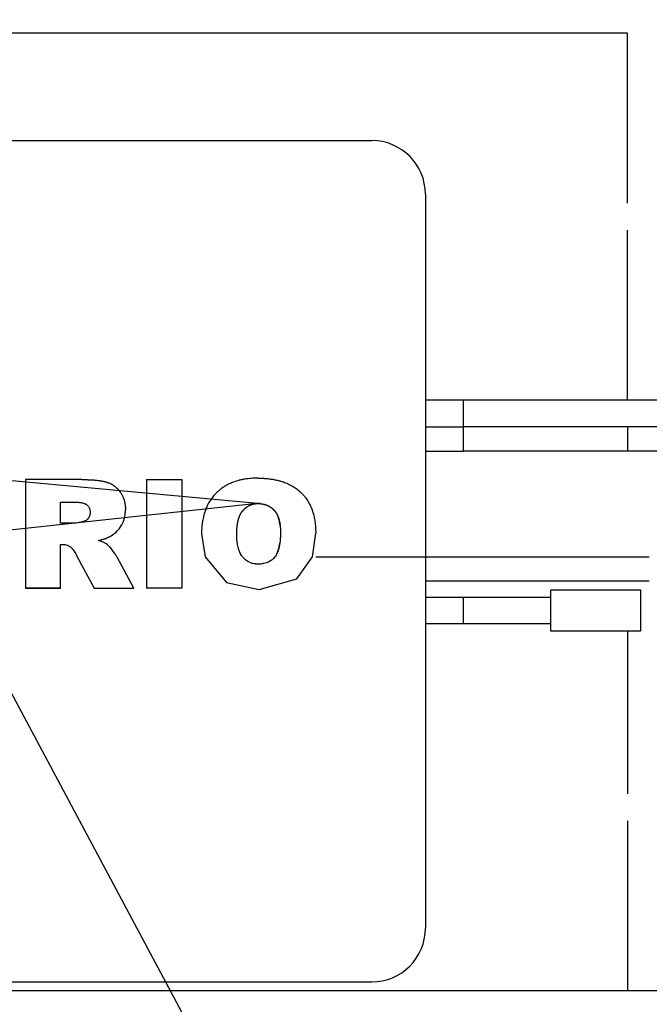
# Model space of a CAD drawing. Units: millimetres. Extents: x 0 to 32665, y -11 to 22275.
# Drawn here: x 27271 to 27306, y 14940 to 14995 of the extents above; entities that cross this region are included whole.
import ezdxf

# ---------------------------------------------------------------- set-up
doc = ezdxf.new("R2010")
doc.units = ezdxf.units.MM
doc.linetypes.add('K5LT_THIN', pattern=[0])
doc.layers.add('R', color=1, linetype='Continuous', true_color=0xff0000)
doc.layers.add('WELDING', color=7, linetype='Continuous', true_color=0xffffff)

msp = doc.modelspace()

# ---------------------------------------------------------------- linework, layer by layer
at = {"layer": 'R', "color": 7, "linetype": 'K5LT_THIN', "lineweight": 30}
for p, q in [((27236.961, 15019.193), (27293.708, 14912.981)), ((27304.518, 14994.031), (27211.947, 14994.031)), ((27304.518, 14984.531), (27304.518, 14994.031)), ((27226.232, 14988.031), (27290.232, 14988.031)), ((27293.232, 14985.031), (27293.232, 14944.031)), ((27304.518, 14973.531), (27304.518, 14983.031)), ((27283.865, 14967.753), (27221.132, 14973.531)), ((27295.332, 14973.531), (27293.232, 14973.531)), ((27311.732, 14973.531), (27295.332, 14973.531)), ((27295.332, 14973.531), (27295.332, 14972.031)), ((27295.332, 14972.185), (27295.332, 14970.685)), ((27293.232, 14972.031), (27295.332, 14972.031)), ((27311.732, 14972.031), (27295.332, 14972.031)), ((27304.518, 14972.031), (27304.518, 14970.685)), ((27293.232, 14970.685), (27295.332, 14970.685)), ((27311.732, 14970.685), (27295.332, 14970.685)), ((27274.038, 14969.091), (27270.893, 14969.091)), ((27270.893, 14969.091), (27270.893, 14964.781)), ((27277.662, 14969.091), (27279.63, 14969.091)), ((27277.662, 14969.091), (27277.662, 14964.781)), ((27279.63, 14969.091), (27279.63, 14964.781)), ((27283.865, 14967.753), (27221.132, 14961.031)), ((27272.861, 14966.651), (27272.861, 14967.832)), ((27272.861, 14967.832), (27273.616, 14967.832)), ((27273.582, 14966.651), (27272.861, 14966.651)), ((27272.861, 14965.471), (27272.948, 14965.471)), ((27272.861, 14964.781), (27272.861, 14965.471)), ((27270.893, 14964.781), (27270.893, 14963.031)), ((27272.861, 14963.031), (27272.861, 14964.781)), ((27273.747, 14964.868), (27273.795, 14964.781)), ((27273.795, 14964.781), (27274.743, 14963.031)), ((27276.953, 14963.031), (27276.018, 14964.759)), ((27277.662, 14964.781), (27277.662, 14963.031)), ((27279.63, 14964.781), (27279.63, 14963.031)), ((27287.107, 14964.781), (27305.732, 14964.781)), ((27293.232, 14963.435), (27305.732, 14963.435)), ((27270.893, 14963.031), (27272.861, 14963.031)), ((27272.861, 14963.031), (27270.893, 14963.031)), ((27274.743, 14963.031), (27276.953, 14963.031)), ((27279.63, 14963.031), (27277.662, 14963.031)), ((27300.232, 14962.931), (27305.232, 14962.931)), ((27300.232, 14960.631), (27300.232, 14962.931)), ((27305.232, 14962.931), (27305.232, 14960.631)), ((27293.232, 14962.531), (27295.332, 14962.531)), ((27295.332, 14962.531), (27300.232, 14962.531)), ((27295.332, 14962.531), (27295.332, 14961.031)), ((27295.332, 14961.031), (27293.232, 14961.031)), ((27300.232, 14961.031), (27295.332, 14961.031)), ((27305.232, 14960.631), (27300.232, 14960.631)), ((27304.518, 14960.631), (27304.518, 14951.531)), ((27304.518, 14950.031), (27304.518, 14940.531)), ((27226.232, 14941.031), (27290.232, 14941.031)), ((27311.732, 14940.531), (27209.458, 14940.531))]:
    msp.add_line(p, q, dxfattribs=at)
for centre, start, end in [((27290.232, 14985.031), 0, 90), ((27290.232, 14944.031), 270, 0)]:
    msp.add_arc(centre, 3, start, end, dxfattribs=at)
at = {"layer": 'WELDING', "color": 7, "linetype": 'K5LT_THIN', "lineweight": 30}
for p, q in [((27283.937, 14967.751), (27283.865, 14967.753)), ((27284.011, 14967.747), (27283.937, 14967.751)), ((27284.012, 14967.747), (27284.011, 14967.747)), ((27274.506, 14967.156), (27274.505, 14967.153)), ((27274.505, 14967.153), (27274.505, 14967.147)), ((27274.507, 14967.165), (27274.506, 14967.157)), ((27274.506, 14967.157), (27274.506, 14967.156)), ((27274.509, 14967.183), (27274.507, 14967.165)), ((27274.51, 14967.193), (27274.509, 14967.183)), ((27274.511, 14967.198), (27274.51, 14967.193)), ((27274.513, 14967.249), (27274.511, 14967.208)), ((27274.511, 14967.208), (27274.511, 14967.203)), ((27274.511, 14967.203), (27274.511, 14967.202)), ((27274.511, 14967.202), (27274.511, 14967.201)), ((27274.511, 14967.201), (27274.511, 14967.198)), ((27276.463, 14967.12), (27276.47, 14967.181)), ((27276.47, 14967.184), (27276.471, 14967.191)), ((27276.47, 14967.181), (27276.47, 14967.184)), ((27276.471, 14967.191), (27276.472, 14967.204)), ((27276.472, 14967.204), (27276.474, 14967.231)), ((27276.474, 14967.231), (27276.477, 14967.29)), ((27276.477, 14967.292), (27276.478, 14967.295)), ((27276.477, 14967.291), (27276.477, 14967.292)), ((27276.477, 14967.29), (27276.477, 14967.291)), ((27276.478, 14967.312), (27276.479, 14967.341)), ((27276.478, 14967.301), (27276.478, 14967.312)), ((27276.478, 14967.295), (27276.478, 14967.301)), ((27276.479, 14967.341), (27276.48, 14967.348)), ((27276.48, 14967.348), (27276.481, 14967.402)), ((27273.607, 14966.653), (27273.582, 14966.651)), ((27273.629, 14966.654), (27273.607, 14966.653)), ((27273.639, 14966.654), (27273.629, 14966.654)), ((27273.643, 14966.655), (27273.639, 14966.654)), ((27273.645, 14966.655), (27273.643, 14966.655)), ((27273.646, 14966.655), (27273.645, 14966.655)), ((27273.673, 14966.657), (27273.646, 14966.655)), ((27273.691, 14966.659), (27273.673, 14966.657)), ((27273.7, 14966.66), (27273.691, 14966.659)), ((27273.705, 14966.661), (27273.7, 14966.66)), ((27273.707, 14966.661), (27273.705, 14966.661)), ((27273.709, 14966.661), (27273.707, 14966.661)), ((27273.74, 14966.666), (27273.709, 14966.661)), ((27273.818, 14966.678), (27273.74, 14966.666)), ((27273.835, 14966.681), (27273.818, 14966.678)), ((27273.885, 14966.69), (27273.835, 14966.681)), ((27273.955, 14966.703), (27273.885, 14966.69)), ((27274.067, 14966.726), (27273.955, 14966.703)), ((27274.085, 14966.73), (27274.067, 14966.726)), ((27274.103, 14966.734), (27274.085, 14966.73)), ((27274.118, 14966.738), (27274.103, 14966.734)), ((27274.125, 14966.74), (27274.118, 14966.738)), ((27274.128, 14966.74), (27274.125, 14966.74)), ((27274.129, 14966.741), (27274.128, 14966.74)), ((27274.13, 14966.741), (27274.129, 14966.741)), ((27274.139, 14966.743), (27274.13, 14966.741)), ((27274.157, 14966.749), (27274.139, 14966.743)), ((27274.166, 14966.751), (27274.157, 14966.749)), ((27274.17, 14966.753), (27274.166, 14966.751)), ((27274.172, 14966.753), (27274.17, 14966.753)), ((27274.173, 14966.754), (27274.172, 14966.753)), ((27274.175, 14966.755), (27274.173, 14966.754)), ((27274.173, 14966.754), (27274.173, 14966.754)), ((27274.178, 14966.756), (27274.175, 14966.755)), ((27274.175, 14966.755), (27274.175, 14966.755)), ((27274.193, 14966.761), (27274.178, 14966.756)), ((27274.199, 14966.764), (27274.193, 14966.761)), ((27274.204, 14966.766), (27274.199, 14966.764)), ((27274.213, 14966.77), (27274.204, 14966.766)), ((27274.252, 14966.791), (27274.213, 14966.77)), ((27274.253, 14966.792), (27274.252, 14966.791)), ((27274.255, 14966.793), (27274.253, 14966.792)), ((27274.256, 14966.793), (27274.255, 14966.793)), ((27274.282, 14966.809), (27274.256, 14966.793)), ((27274.308, 14966.827), (27274.282, 14966.809)), ((27274.32, 14966.837), (27274.308, 14966.827)), ((27274.326, 14966.842), (27274.32, 14966.837)), ((27274.328, 14966.844), (27274.326, 14966.842)), ((27274.33, 14966.845), (27274.328, 14966.844)), ((27274.352, 14966.865), (27274.33, 14966.845)), ((27274.374, 14966.888), (27274.352, 14966.865)), ((27274.384, 14966.9), (27274.374, 14966.888)), ((27274.39, 14966.906), (27274.384, 14966.9)), ((27274.392, 14966.91), (27274.39, 14966.906)), ((27274.393, 14966.911), (27274.392, 14966.91)), ((27274.412, 14966.935), (27274.393, 14966.911)), ((27274.429, 14966.961), (27274.412, 14966.935)), ((27274.438, 14966.974), (27274.429, 14966.961)), ((27274.442, 14966.981), (27274.438, 14966.974)), ((27274.444, 14966.985), (27274.442, 14966.981)), ((27274.445, 14966.986), (27274.444, 14966.985)), ((27274.459, 14967.014), (27274.445, 14966.986)), ((27274.473, 14967.043), (27274.459, 14967.014)), ((27274.479, 14967.057), (27274.473, 14967.043)), ((27274.481, 14967.064), (27274.479, 14967.057)), ((27274.483, 14967.068), (27274.481, 14967.064)), ((27274.497, 14967.113), (27274.483, 14967.069)), ((27274.483, 14967.069), (27274.483, 14967.068)), ((27274.502, 14967.136), (27274.497, 14967.113)), ((27274.505, 14967.147), (27274.502, 14967.136)), ((27276.298, 14966.597), (27276.323, 14966.646)), ((27276.323, 14966.646), (27276.367, 14966.746)), ((27276.367, 14966.746), (27276.369, 14966.752)), ((27276.369, 14966.752), (27276.371, 14966.756)), ((27276.371, 14966.756), (27276.373, 14966.763)), ((27276.373, 14966.763), (27276.379, 14966.778)), ((27276.379, 14966.778), (27276.389, 14966.808)), ((27276.389, 14966.808), (27276.409, 14966.868)), ((27276.409, 14966.868), (27276.418, 14966.899)), ((27276.418, 14966.899), (27276.432, 14966.956)), ((27276.432, 14966.956), (27276.434, 14966.964)), ((27276.434, 14966.964), (27276.435, 14966.966)), ((27276.435, 14966.966), (27276.436, 14966.971)), ((27276.436, 14966.971), (27276.438, 14966.981)), ((27276.438, 14966.981), (27276.442, 14967.001)), ((27276.442, 14967.001), (27276.45, 14967.041)), ((27276.45, 14967.041), (27276.463, 14967.12)), ((27285.019, 14966.974), (27285.014, 14966.987)), ((27285.034, 14966.928), (27285.019, 14966.974)), ((27285.042, 14966.904), (27285.034, 14966.928)), ((27285.046, 14966.892), (27285.042, 14966.904)), ((27285.047, 14966.886), (27285.046, 14966.892)), ((27285.048, 14966.883), (27285.047, 14966.886)), ((27285.06, 14966.84), (27285.048, 14966.883)), ((27285.075, 14966.779), (27285.06, 14966.84)), ((27285.082, 14966.748), (27285.075, 14966.779)), ((27285.086, 14966.732), (27285.082, 14966.748)), ((27285.087, 14966.724), (27285.086, 14966.732)), ((27285.088, 14966.721), (27285.087, 14966.724)), ((27285.119, 14966.525), (27285.088, 14966.721)), ((27275.806, 14966.034), (27275.834, 14966.055)), ((27275.834, 14966.055), (27275.838, 14966.058)), ((27275.838, 14966.058), (27275.84, 14966.06)), ((27275.84, 14966.06), (27275.844, 14966.063)), ((27275.844, 14966.063), (27275.852, 14966.068)), ((27275.852, 14966.068), (27275.867, 14966.08)), ((27275.867, 14966.08), (27275.897, 14966.105)), ((27275.897, 14966.105), (27275.956, 14966.156)), ((27275.956, 14966.156), (27276.008, 14966.206)), ((27276.008, 14966.206), (27276.013, 14966.211)), ((27276.013, 14966.211), (27276.022, 14966.221)), ((27276.022, 14966.221), (27276.042, 14966.241)), ((27276.042, 14966.241), (27276.08, 14966.282)), ((27276.08, 14966.282), (27276.15, 14966.367)), ((27276.15, 14966.367), (27276.271, 14966.548)), ((27276.271, 14966.548), (27276.275, 14966.554)), ((27276.275, 14966.554), (27276.278, 14966.56)), ((27276.278, 14966.56), (27276.285, 14966.572)), ((27276.285, 14966.572), (27276.298, 14966.597)), ((27280.731, 14966.057), (27280.927, 14964.781)), ((27282.7, 14965.997), (27282.699, 14966.057)), ((27285.139, 14966.139), (27285.137, 14965.982)), ((27286.92, 14964.781), (27287.107, 14966.107)), ((27274.977, 14965.692), (27275.111, 14965.725)), ((27275.088, 14965.652), (27274.977, 14965.692)), ((27275.102, 14965.647), (27275.088, 14965.652)), ((27275.103, 14965.647), (27275.102, 14965.647)), ((27275.312, 14965.555), (27275.103, 14965.647)), ((27275.111, 14965.725), (27275.149, 14965.735)), ((27275.149, 14965.735), (27275.154, 14965.736)), ((27275.154, 14965.736), (27275.156, 14965.737)), ((27275.156, 14965.737), (27275.16, 14965.738)), ((27275.16, 14965.738), (27275.168, 14965.74)), ((27275.168, 14965.74), (27275.184, 14965.745)), ((27275.184, 14965.745), (27275.216, 14965.754)), ((27275.216, 14965.754), (27275.277, 14965.772)), ((27275.277, 14965.772), (27275.326, 14965.788)), ((27275.343, 14965.538), (27275.312, 14965.555)), ((27275.326, 14965.788), (27275.33, 14965.79)), ((27275.33, 14965.79), (27275.337, 14965.792)), ((27275.337, 14965.792), (27275.353, 14965.797)), ((27275.344, 14965.538), (27275.343, 14965.538)), ((27275.346, 14965.537), (27275.344, 14965.538)), ((27275.347, 14965.536), (27275.346, 14965.537)), ((27275.375, 14965.52), (27275.347, 14965.536)), ((27275.347, 14965.536), (27275.347, 14965.536)), ((27275.353, 14965.797), (27275.383, 14965.808)), ((27275.403, 14965.503), (27275.375, 14965.52)), ((27275.383, 14965.808), (27275.439, 14965.83)), ((27275.415, 14965.495), (27275.403, 14965.503)), ((27275.439, 14965.83), (27275.492, 14965.852)), ((27275.492, 14965.852), (27275.494, 14965.853)), ((27275.494, 14965.853), (27275.498, 14965.855)), ((27275.498, 14965.855), (27275.506, 14965.859)), ((27275.506, 14965.859), (27275.523, 14965.867)), ((27275.523, 14965.867), (27275.529, 14965.869)), ((27275.529, 14965.869), (27275.568, 14965.888)), ((27275.568, 14965.888), (27275.573, 14965.891)), ((27275.573, 14965.891), (27275.574, 14965.892)), ((27275.573, 14965.891), (27275.573, 14965.891)), ((27275.574, 14965.892), (27275.576, 14965.893)), ((27275.576, 14965.893), (27275.579, 14965.895)), ((27275.579, 14965.895), (27275.587, 14965.898)), ((27275.587, 14965.898), (27275.604, 14965.908)), ((27275.604, 14965.908), (27275.611, 14965.911)), ((27275.611, 14965.911), (27275.652, 14965.933)), ((27275.652, 14965.933), (27275.746, 14965.994)), ((27275.746, 14965.994), (27275.748, 14965.995)), ((27275.748, 14965.995), (27275.752, 14965.997)), ((27275.752, 14965.997), (27275.759, 14966.002)), ((27275.759, 14966.002), (27275.772, 14966.011)), ((27275.772, 14966.011), (27275.798, 14966.029)), ((27275.798, 14966.029), (27275.806, 14966.034)), ((27282.701, 14965.948), (27282.7, 14965.997)), ((27282.701, 14965.928), (27282.701, 14965.948)), ((27282.701, 14965.919), (27282.701, 14965.928)), ((27282.701, 14965.915), (27282.701, 14965.919)), ((27282.702, 14965.912), (27282.701, 14965.915)), ((27282.702, 14965.911), (27282.702, 14965.912)), ((27282.704, 14965.835), (27282.702, 14965.911)), ((27282.706, 14965.798), (27282.704, 14965.835)), ((27282.707, 14965.781), (27282.706, 14965.798)), ((27282.708, 14965.772), (27282.707, 14965.781)), ((27282.708, 14965.767), (27282.708, 14965.772)), ((27282.717, 14965.666), (27282.708, 14965.767)), ((27282.729, 14965.569), (27282.717, 14965.666)), ((27282.736, 14965.521), (27282.729, 14965.569)), ((27282.739, 14965.497), (27282.736, 14965.521)), ((27285.087, 14965.445), (27285.099, 14965.521)), ((27285.098, 14965.511), (27285.096, 14965.499)), ((27285.099, 14965.517), (27285.098, 14965.511)), ((27285.118, 14965.67), (27285.099, 14965.517)), ((27285.099, 14965.521), (27285.1, 14965.524)), ((27285.1, 14965.524), (27285.101, 14965.53)), ((27285.101, 14965.53), (27285.102, 14965.543)), ((27285.102, 14965.543), (27285.104, 14965.551)), ((27285.125, 14965.749), (27285.118, 14965.67)), ((27285.128, 14965.79), (27285.125, 14965.749)), ((27285.129, 14965.81), (27285.128, 14965.79)), ((27285.13, 14965.82), (27285.129, 14965.81)), ((27285.133, 14965.878), (27285.13, 14965.825)), ((27285.13, 14965.825), (27285.13, 14965.82)), ((27285.135, 14965.931), (27285.133, 14965.878)), ((27285.136, 14965.958), (27285.135, 14965.931)), ((27285.137, 14965.971), (27285.136, 14965.958)), ((27285.137, 14965.982), (27285.137, 14965.978)), ((27285.137, 14965.978), (27285.137, 14965.971)), ((27272.948, 14965.471), (27273.009, 14965.468)), ((27273.009, 14965.468), (27273.011, 14965.468)), ((27273.011, 14965.468), (27273.014, 14965.468)), ((27273.014, 14965.468), (27273.019, 14965.467)), ((27273.019, 14965.467), (27273.03, 14965.466)), ((27273.03, 14965.466), (27273.051, 14965.465)), ((27273.051, 14965.465), (27273.09, 14965.46)), ((27273.09, 14965.46), (27273.112, 14965.456)), ((27273.112, 14965.456), (27273.156, 14965.446)), ((27273.156, 14965.446), (27273.242, 14965.419)), ((27273.242, 14965.419), (27273.263, 14965.41)), ((27273.263, 14965.41), (27273.3, 14965.394)), ((27273.3, 14965.394), (27273.303, 14965.392)), ((27273.303, 14965.392), (27273.343, 14965.371)), ((27273.343, 14965.371), (27273.354, 14965.364)), ((27273.354, 14965.364), (27273.362, 14965.359)), ((27273.362, 14965.359), (27273.408, 14965.332)), ((27273.408, 14965.332), (27273.463, 14965.284)), ((27273.463, 14965.284), (27273.464, 14965.283)), ((27273.464, 14965.283), (27273.467, 14965.281)), ((27273.467, 14965.281), (27273.471, 14965.277)), ((27273.471, 14965.277), (27273.48, 14965.268)), ((27273.48, 14965.268), (27273.497, 14965.25)), ((27273.497, 14965.25), (27273.513, 14965.233)), ((27273.513, 14965.233), (27273.513, 14965.233)), ((27273.513, 14965.233), (27273.513, 14965.233)), ((27273.513, 14965.233), (27273.514, 14965.232)), ((27273.514, 14965.232), (27273.544, 14965.194)), ((27273.544, 14965.194), (27273.598, 14965.119)), ((27273.598, 14965.119), (27273.637, 14965.059)), ((27273.637, 14965.059), (27273.674, 14964.998)), ((27273.674, 14964.998), (27273.677, 14964.994)), ((27273.677, 14964.994), (27273.703, 14964.948)), ((27275.46, 14965.465), (27275.415, 14965.495)), ((27275.477, 14965.451), (27275.46, 14965.465)), ((27275.493, 14965.438), (27275.477, 14965.451)), ((27275.499, 14965.433), (27275.493, 14965.438)), ((27275.502, 14965.43), (27275.499, 14965.433)), ((27275.503, 14965.429), (27275.502, 14965.43)), ((27275.504, 14965.428), (27275.503, 14965.429)), ((27275.525, 14965.409), (27275.504, 14965.428)), ((27275.535, 14965.399), (27275.525, 14965.409)), ((27275.541, 14965.394), (27275.535, 14965.399)), ((27275.543, 14965.391), (27275.541, 14965.394)), ((27275.545, 14965.39), (27275.543, 14965.391)), ((27275.564, 14965.37), (27275.545, 14965.39)), ((27275.592, 14965.34), (27275.564, 14965.37)), ((27275.607, 14965.323), (27275.592, 14965.34)), ((27275.614, 14965.314), (27275.607, 14965.323)), ((27275.618, 14965.31), (27275.614, 14965.314)), ((27275.62, 14965.308), (27275.618, 14965.31)), ((27275.699, 14965.214), (27275.62, 14965.308)), ((27275.759, 14965.138), (27275.699, 14965.214)), ((27275.762, 14965.134), (27275.759, 14965.138)), ((27275.764, 14965.132), (27275.762, 14965.134)), ((27275.765, 14965.131), (27275.764, 14965.132)), ((27275.84, 14965.033), (27275.765, 14965.131)), ((27275.872, 14964.99), (27275.84, 14965.033)), ((27275.886, 14964.97), (27275.872, 14964.99)), ((27275.893, 14964.96), (27275.886, 14964.97)), ((27275.897, 14964.955), (27275.893, 14964.96)), ((27275.899, 14964.953), (27275.897, 14964.955)), ((27275.933, 14964.902), (27275.899, 14964.953)), ((27282.741, 14965.486), (27282.739, 14965.497)), ((27282.742, 14965.48), (27282.741, 14965.486)), ((27282.745, 14965.464), (27282.742, 14965.48)), ((27282.774, 14965.322), (27282.745, 14965.464)), ((27282.791, 14965.255), (27282.774, 14965.322)), ((27282.8, 14965.223), (27282.791, 14965.255)), ((27282.805, 14965.207), (27282.8, 14965.223)), ((27282.807, 14965.2), (27282.805, 14965.207)), ((27282.808, 14965.196), (27282.807, 14965.2)), ((27282.817, 14965.168), (27282.808, 14965.196)), ((27282.834, 14965.12), (27282.817, 14965.168)), ((27282.843, 14965.097), (27282.834, 14965.12)), ((27282.847, 14965.086), (27282.843, 14965.097)), ((27282.85, 14965.08), (27282.847, 14965.086)), ((27282.851, 14965.077), (27282.85, 14965.08)), ((27282.876, 14965.019), (27282.851, 14965.077)), ((27282.9, 14964.971), (27282.876, 14965.019)), ((27282.912, 14964.947), (27282.9, 14964.971)), ((27284.982, 14965.052), (27284.932, 14964.94)), ((27284.933, 14964.942), (27284.94, 14964.956)), ((27284.94, 14964.956), (27284.953, 14964.984)), ((27284.953, 14964.984), (27284.978, 14965.042)), ((27284.978, 14965.042), (27284.998, 14965.095)), ((27285.004, 14965.113), (27284.982, 14965.052)), ((27284.998, 14965.095), (27284.999, 14965.098)), ((27284.999, 14965.098), (27285.001, 14965.105)), ((27285.001, 14965.105), (27285.006, 14965.118)), ((27285.015, 14965.145), (27285.004, 14965.113)), ((27285.006, 14965.118), (27285.015, 14965.145)), ((27285.015, 14965.145), (27285.032, 14965.2)), ((27285.02, 14965.161), (27285.015, 14965.145)), ((27285.023, 14965.17), (27285.02, 14965.161)), ((27285.024, 14965.174), (27285.023, 14965.17)), ((27285.025, 14965.176), (27285.024, 14965.174)), ((27285.041, 14965.233), (27285.025, 14965.176)), ((27285.032, 14965.2), (27285.045, 14965.249)), ((27285.049, 14965.263), (27285.041, 14965.233)), ((27285.045, 14965.249), (27285.049, 14965.264)), ((27285.053, 14965.277), (27285.049, 14965.263)), ((27285.049, 14965.264), (27285.05, 14965.266)), ((27285.05, 14965.266), (27285.051, 14965.272)), ((27285.051, 14965.272), (27285.054, 14965.282)), ((27285.055, 14965.285), (27285.053, 14965.277)), ((27285.054, 14965.282), (27285.059, 14965.304)), ((27285.056, 14965.288), (27285.055, 14965.285)), ((27285.067, 14965.34), (27285.056, 14965.288)), ((27285.059, 14965.304), (27285.069, 14965.349)), ((27285.085, 14965.428), (27285.067, 14965.34)), ((27285.069, 14965.349), (27285.087, 14965.445)), ((27285.092, 14965.475), (27285.085, 14965.428)), ((27285.096, 14965.499), (27285.092, 14965.475)), ((27273.703, 14964.948), (27273.747, 14964.868)), ((27275.949, 14964.878), (27275.933, 14964.902)), ((27275.956, 14964.867), (27275.949, 14964.878)), ((27275.959, 14964.862), (27275.956, 14964.867)), ((27275.961, 14964.859), (27275.959, 14964.862)), ((27275.962, 14964.858), (27275.961, 14964.859)), ((27275.987, 14964.814), (27275.962, 14964.858)), ((27276.006, 14964.781), (27275.987, 14964.814)), ((27276.018, 14964.759), (27276.006, 14964.781)), ((27280.927, 14964.781), (27282.116, 14963.341)), ((27282.918, 14964.936), (27282.912, 14964.947)), ((27282.922, 14964.93), (27282.918, 14964.936)), ((27282.923, 14964.927), (27282.922, 14964.93)), ((27282.934, 14964.908), (27282.923, 14964.927)), ((27282.968, 14964.854), (27282.934, 14964.908)), ((27282.986, 14964.828), (27282.968, 14964.854)), ((27282.995, 14964.816), (27282.986, 14964.828)), ((27282.999, 14964.81), (27282.995, 14964.816)), ((27283.002, 14964.807), (27282.999, 14964.81)), ((27283.003, 14964.805), (27283.002, 14964.807)), ((27283.022, 14964.781), (27283.003, 14964.805)), ((27283.039, 14964.76), (27283.022, 14964.781)), ((27283.069, 14964.727), (27283.039, 14964.76)), ((27283.085, 14964.71), (27283.069, 14964.727)), ((27283.093, 14964.702), (27283.085, 14964.71)), ((27283.097, 14964.698), (27283.093, 14964.702)), ((27283.099, 14964.696), (27283.097, 14964.698)), ((27283.135, 14964.66), (27283.099, 14964.696)), ((27283.172, 14964.627), (27283.135, 14964.66)), ((27283.191, 14964.611), (27283.172, 14964.627)), ((27283.2, 14964.604), (27283.191, 14964.611)), ((27283.205, 14964.6), (27283.2, 14964.604)), ((27283.207, 14964.598), (27283.205, 14964.6)), ((27283.21, 14964.596), (27283.207, 14964.598)), ((27283.268, 14964.553), (27283.21, 14964.596)), ((27283.299, 14964.533), (27283.268, 14964.553)), ((27283.314, 14964.523), (27283.299, 14964.533)), ((27283.322, 14964.519), (27283.314, 14964.523)), ((27283.326, 14964.516), (27283.322, 14964.519)), ((27283.328, 14964.515), (27283.326, 14964.516)), ((27283.458, 14964.45), (27283.328, 14964.515)), ((27283.527, 14964.424), (27283.458, 14964.45)), ((27283.561, 14964.413), (27283.527, 14964.424)), ((27283.579, 14964.408), (27283.561, 14964.413)), ((27283.588, 14964.406), (27283.579, 14964.408)), ((27283.592, 14964.405), (27283.588, 14964.406)), ((27283.665, 14964.388), (27283.592, 14964.405)), ((27284.35, 14964.441), (27284.195, 14964.399)), ((27284.422, 14964.468), (27284.35, 14964.441)), ((27284.457, 14964.484), (27284.422, 14964.468)), ((27284.473, 14964.492), (27284.457, 14964.484)), ((27284.482, 14964.496), (27284.473, 14964.492)), ((27284.486, 14964.498), (27284.482, 14964.496)), ((27284.534, 14964.524), (27284.486, 14964.498)), ((27284.58, 14964.551), (27284.534, 14964.524)), ((27284.602, 14964.566), (27284.58, 14964.551)), ((27284.612, 14964.573), (27284.602, 14964.566)), ((27284.618, 14964.577), (27284.612, 14964.573)), ((27284.62, 14964.579), (27284.618, 14964.577)), ((27284.667, 14964.615), (27284.62, 14964.579)), ((27284.705, 14964.647), (27284.667, 14964.615)), ((27284.724, 14964.664), (27284.705, 14964.647)), ((27284.733, 14964.673), (27284.724, 14964.664)), ((27284.738, 14964.677), (27284.733, 14964.673)), ((27284.74, 14964.68), (27284.738, 14964.677)), ((27284.832, 14964.781), (27284.74, 14964.68)), ((27284.836, 14964.786), (27284.832, 14964.781)), ((27284.841, 14964.793), (27284.836, 14964.786)), ((27284.843, 14964.796), (27284.841, 14964.793)), ((27284.844, 14964.797), (27284.843, 14964.796)), ((27284.854, 14964.811), (27284.844, 14964.797)), ((27284.893, 14964.869), (27284.854, 14964.811)), ((27284.911, 14964.9), (27284.893, 14964.869)), ((27284.92, 14964.916), (27284.911, 14964.9)), ((27284.924, 14964.924), (27284.92, 14964.916)), ((27284.926, 14964.928), (27284.924, 14964.924)), ((27284.932, 14964.94), (27284.926, 14964.928)), ((27284.926, 14964.929), (27284.927, 14964.931)), ((27284.927, 14964.931), (27284.928, 14964.932)), ((27284.928, 14964.932), (27284.93, 14964.936)), ((27284.93, 14964.936), (27284.933, 14964.942)), ((27286.055, 14963.552), (27286.92, 14964.781)), ((27283.702, 14964.382), (27283.665, 14964.388)), ((27283.72, 14964.379), (27283.702, 14964.382)), ((27283.729, 14964.378), (27283.72, 14964.379)), ((27283.733, 14964.378), (27283.729, 14964.378)), ((27283.736, 14964.377), (27283.733, 14964.378)), ((27283.759, 14964.375), (27283.736, 14964.377)), ((27283.784, 14964.373), (27283.759, 14964.375)), ((27283.797, 14964.372), (27283.784, 14964.373)), ((27283.804, 14964.372), (27283.797, 14964.372)), ((27283.807, 14964.371), (27283.804, 14964.372)), ((27283.809, 14964.371), (27283.807, 14964.371)), ((27283.882, 14964.369), (27283.809, 14964.371)), ((27283.922, 14964.37), (27283.882, 14964.369)), ((27283.944, 14964.37), (27283.922, 14964.37)), ((27283.953, 14964.371), (27283.944, 14964.37)), ((27283.957, 14964.371), (27283.953, 14964.371)), ((27283.959, 14964.371), (27283.957, 14964.371)), ((27283.96, 14964.371), (27283.959, 14964.371)), ((27284.002, 14964.373), (27283.96, 14964.371)), ((27284.022, 14964.374), (27284.002, 14964.373)), ((27284.031, 14964.375), (27284.022, 14964.374)), ((27284.036, 14964.376), (27284.031, 14964.375)), ((27284.038, 14964.376), (27284.036, 14964.376)), ((27284.041, 14964.376), (27284.038, 14964.376)), ((27284.118, 14964.385), (27284.041, 14964.376)), ((27284.157, 14964.392), (27284.118, 14964.385)), ((27284.177, 14964.396), (27284.157, 14964.392)), ((27284.187, 14964.398), (27284.177, 14964.396)), ((27284.192, 14964.399), (27284.187, 14964.398)), ((27284.195, 14964.399), (27284.192, 14964.399)), ((27282.116, 14963.341), (27283.944, 14962.952)), ((27283.944, 14962.952), (27286.055, 14963.552))]:
    msp.add_line(p, q, dxfattribs=at)
for points, knots in [([(27274.038, 14969.091), (27274.072, 14969.091), (27274.139, 14969.091), (27274.24, 14969.09), (27274.339, 14969.087), (27274.436, 14969.084), (27274.559, 14969.078), (27274.679, 14969.071), (27274.795, 14969.062), (27274.904, 14969.051), (27275.009, 14969.037), (27275.109, 14969.021), (27275.178, 14969.009), (27275.243, 14968.997), (27275.305, 14968.983), (27275.363, 14968.968), (27275.417, 14968.952), (27275.469, 14968.936), (27275.518, 14968.919), (27275.576, 14968.897), (27275.631, 14968.873), (27275.681, 14968.847), (27275.716, 14968.828), (27275.753, 14968.806), (27275.792, 14968.782), (27275.833, 14968.755), (27275.885, 14968.718), (27275.934, 14968.679), (27275.986, 14968.632), (27276.023, 14968.597), (27276.072, 14968.546), (27276.126, 14968.483), (27276.192, 14968.398), (27276.24, 14968.324), (27276.283, 14968.251), (27276.317, 14968.185), (27276.346, 14968.122), (27276.364, 14968.076), (27276.386, 14968.018), (27276.411, 14967.938), (27276.433, 14967.856), (27276.452, 14967.766), (27276.467, 14967.669), (27276.478, 14967.536), (27276.48, 14967.449), (27276.481, 14967.402)], [0, 0, 0, 0, 1.414242, 2.789503, 4.129737, 5.418832, 6.6833, 9.078162, 10.220364, 11.35338, 13.487054, 14.47194, 15.432454, 16.32555, 17.176469, 17.970701, 18.749584, 19.47931, 20.17498, 20.818179, 22.022363, 22.578247, 23.105224, 23.627588, 24.300149, 24.959695, 25.605856, 26.865789, 27.49236, 28.439766, 28.916599, 30.352255, 31.796052, 33.255185, 33.912116, 35.235716, 36.234588, 36.733589, 37.231894, 38.706324, 40.151203, 40.620711, 42.45463, 44.092278, 46, 46, 46, 46]), ([(27283.87, 14969.17), (27283.75, 14969.168), (27283.57, 14969.165), (27283.334, 14969.142), (27283.136, 14969.115), (27282.972, 14969.083), (27282.757, 14969.032), (27282.542, 14968.966), (27282.298, 14968.864), (27282.142, 14968.784), (27282.049, 14968.73), (27281.957, 14968.673), (27281.859, 14968.605), (27281.751, 14968.521), (27281.654, 14968.439), (27281.517, 14968.311), (27281.359, 14968.134), (27281.209, 14967.923), (27281.11, 14967.754), (27281.021, 14967.576), (27280.948, 14967.401), (27280.861, 14967.135), (27280.802, 14966.882), (27280.763, 14966.624), (27280.745, 14966.435), (27280.736, 14966.246), (27280.733, 14966.128), (27280.731, 14966.057)], [0, 0, 0, 0, 2.024447, 3.00514, 3.961956, 5.356535, 5.803541, 7.655954, 9.117271, 10.225355, 10.575465, 10.922804, 12.03112, 12.566989, 13.204923, 14.162381, 15.694581, 17.17262, 18.483363, 18.973201, 20.489729, 21.663978, 23.645838, 24.837115, 26.024538, 26.813775, 28, 28, 28, 28]), ([(27283.87, 14969.17), (27283.953, 14969.169), (27284.077, 14969.167), (27284.243, 14969.159), (27284.401, 14969.147), (27284.556, 14969.129), (27284.743, 14969.101), (27284.886, 14969.074), (27285.055, 14969.034), (27285.182, 14968.998), (27285.362, 14968.939), (27285.575, 14968.855), (27285.832, 14968.72), (27286.075, 14968.554), (27286.265, 14968.388), (27286.4, 14968.246), (27286.523, 14968.1), (27286.654, 14967.916), (27286.808, 14967.639), (27286.91, 14967.385), (27286.97, 14967.188), (27287.011, 14967.028), (27287.039, 14966.892), (27287.07, 14966.703), (27287.086, 14966.577), (27287.098, 14966.414), (27287.104, 14966.279), (27287.106, 14966.163), (27287.107, 14966.107)], [0, 0, 0, 0, 1.444279, 2.147387, 2.832322, 4.16389, 4.806492, 6.050965, 6.647283, 7.772793, 8.306987, 9.879736, 11.711505, 13.254377, 14.915785, 16.021979, 16.606745, 18.178658, 19.880083, 22.028588, 22.854194, 23.400462, 24.855767, 25.236778, 26.677447, 27.022451, 28.026289, 29, 29, 29, 29]), ([(27273.616, 14967.832), (27273.658, 14967.832), (27273.732, 14967.831), (27273.815, 14967.825), (27273.884, 14967.82), (27273.931, 14967.815), (27273.992, 14967.806), (27274.052, 14967.795), (27274.13, 14967.776), (27274.196, 14967.754), (27274.239, 14967.735), (27274.264, 14967.721), (27274.287, 14967.708), (27274.315, 14967.688), (27274.347, 14967.662), (27274.381, 14967.629), (27274.422, 14967.579), (27274.453, 14967.529), (27274.48, 14967.468), (27274.494, 14967.422), (27274.508, 14967.345), (27274.511, 14967.291), (27274.513, 14967.249)], [0, 0, 0, 0, 2.420295, 4.14289, 4.694565, 6.289413, 6.782549, 8.168545, 9.772218, 11.296103, 12.06236, 12.419929, 12.906027, 13.554885, 14.333525, 15.243788, 16.233094, 17.956947, 18.556677, 19.968844, 20.628427, 23, 23, 23, 23])]:
    msp.add_open_spline(points, degree=3, knots=knots, dxfattribs=at)
for points in [[(27283.312, 14967.597), (27283.441, 14967.677), (27283.577, 14967.715)], [(27283.577, 14967.715), (27283.649, 14967.735), (27283.719, 14967.744)], [(27283.719, 14967.744), (27283.753, 14967.748), (27283.792, 14967.751)], [(27283.792, 14967.751), (27283.816, 14967.752), (27283.865, 14967.753)], [(27283.865, 14967.753), (27283.93, 14967.752), (27283.963, 14967.75)], [(27283.963, 14967.75), (27283.989, 14967.749), (27284.012, 14967.747)], [(27284.012, 14967.747), (27284.08, 14967.741), (27284.157, 14967.726)], [(27284.157, 14967.726), (27284.236, 14967.711), (27284.299, 14967.691)], [(27282.806, 14966.915), (27282.851, 14967.061), (27282.917, 14967.182)], [(27282.917, 14967.182), (27282.953, 14967.246), (27282.995, 14967.303)], [(27282.995, 14967.303), (27283.037, 14967.36), (27283.089, 14967.414)], [(27283.089, 14967.414), (27283.194, 14967.523), (27283.312, 14967.597)], [(27284.299, 14967.691), (27284.365, 14967.669), (27284.435, 14967.637)], [(27284.435, 14967.637), (27284.503, 14967.606), (27284.563, 14967.567)], [(27284.563, 14967.567), (27284.624, 14967.528), (27284.681, 14967.479)], [(27284.681, 14967.479), (27284.795, 14967.382), (27284.876, 14967.262)], [(27284.876, 14967.262), (27284.965, 14967.132), (27285.023, 14966.962)], [(27282.708, 14966.347), (27282.718, 14966.493), (27282.742, 14966.634)], [(27282.742, 14966.634), (27282.768, 14966.79), (27282.806, 14966.915)], [(27285.023, 14966.962), (27285.063, 14966.846), (27285.089, 14966.719)], [(27285.089, 14966.719), (27285.116, 14966.586), (27285.128, 14966.431)], [(27282.699, 14966.057), (27282.7, 14966.154), (27282.702, 14966.202)], [(27282.702, 14966.202), (27282.704, 14966.279), (27282.708, 14966.347)], [(27285.128, 14966.431), (27285.134, 14966.361), (27285.137, 14966.285)], [(27285.137, 14966.285), (27285.138, 14966.236), (27285.139, 14966.139)]]:
    msp.add_open_spline(points, degree=2, dxfattribs=at)

doc.saveas('drawing.dxf')
